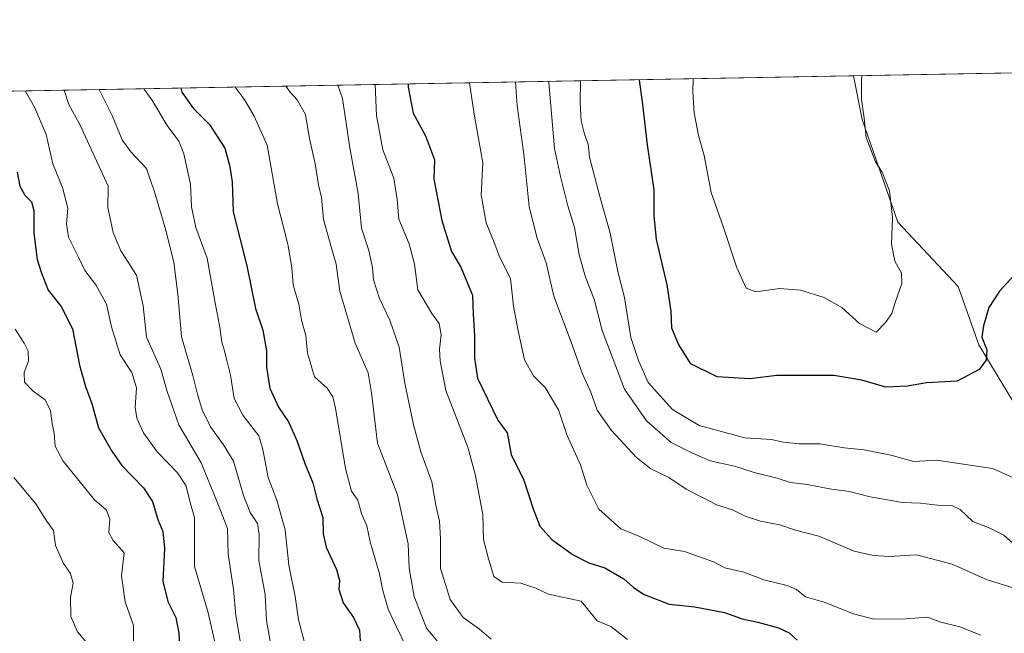
# Model space of a CAD drawing. Units: metres. Extents: x 625003 to 628470, y 4701794 to 4704169.
# Drawn here: x 627370 to 627636, y 4704004 to 4704169 of the extents above; entities that cross this region are included whole.
import ezdxf

# ---------------------------------------------------------------- set-up
doc = ezdxf.new("R2010")
doc.units = ezdxf.units.M
doc.header["$MEASUREMENT"] = 0
for name, color, linetype, lineweight in [('Comarca CxS', 21, 'Continuous', 0), ('Comunidad Autónoma CxS', 142, 'Continuous', 0), ('Cultivos herbáceos CxS', 92, 'Continuous', 0), ('Curva de nivel maestra', 30, 'Continuous', 30), ('Curva de nivel normal', 30, 'Continuous', 0), ('Matorral CxS', 135, 'Continuous', 0), ('Municipio CxS', 4, 'Continuous', 0), ('Provincia CxS', 1, 'Continuous', 0)]:
    doc.layers.add(name, color=color, linetype=linetype, lineweight=lineweight)

msp = doc.modelspace()

# ---------------------------------------------------------------- linework, layer by layer
at = {"layer": 'Comarca CxS', "color": 21, "linetype": 'Continuous', "lineweight": 0, "flags": 128}
msp.add_lwpolyline([(626603.8365114927, 4704136.248464662), (627667.765079258, 4704155.610863674), (628025.3216650048, 4704162.118023547), (628052.834999999, 4704087.497), (628078.5340000005, 4704027.302), (628098.099000001, 4703985.399000001), (628098.6799999987, 4703977.029), (628100.7060000009, 4703947.482999999), (628103.627000001, 4703904.876), (628104.6740000007, 4703871.881999999), (628105.2359999993, 4703836.338999999), (628105.6860000008, 4703798.889000001), (628105.1369999998, 4703759.389000001), (628106.7680000003, 4703703.042), (628108.0700000009, 4703640.594000001), (628108.7779999997, 4703573.310000001), (628110.8160000006, 4703514.177), (628109.9329999991, 4703469.084000002), (628106.7330000006, 4703383.057)], dxfattribs=at)
at = {"layer": 'Comunidad Autónoma CxS', "color": 142, "linetype": 'Continuous', "lineweight": 0, "flags": 128}
msp.add_lwpolyline([(625427.4996742702, 4701800.821445478), (625044.1800009354, 4701793.849982969), (625040.514158248, 4701998.434958922), (625040.2960430695, 4702010.607627642), (625002.7300009363, 4704107.109982943), (625436.3175193593, 4704115.000827116), (625466.190415304, 4704115.544482911), (626517.6481611053, 4704134.679925869), (626603.8365114927, 4704136.248464662), (627667.765079258, 4704155.610863674), (628025.3216650048, 4704162.118023547), (628427.6500009638, 4704169.439982946), (628452.053865086, 4702843.941725222), (628458.1549286484, 4702512.5618633), (628470.2400009631, 4701856.15998297), (627547.3724828496, 4701839.375724943), (627514.7362506832, 4701838.782167439), (627514.6677057121, 4701838.780920808), (627505.9204615428, 4701838.621834046), (625450.1996825913, 4701801.234292165)], close=True, dxfattribs=at)
at = {"layer": 'Cultivos herbáceos CxS', "color": 92, "linetype": 'Continuous', "lineweight": 0, "extrusion": (0.08692436524136081, 0.001581943338935335, 0.996213657898073), "elevation": 62673.95972258649, "flags": 128}
msp.add_lwpolyline([(4691955.697288744, -710329.1774224109), (4691955.697288744, -710397.2851348715)], dxfattribs=at)
at = {"layer": 'Cultivos herbáceos CxS', "color": 92, "linetype": 'Continuous', "lineweight": 0}
for points in [[(627648.6262999997, 4704049.335100001, 670.9244000000035), (627628.9830999998, 4704081.799100001, 675.2805999999982), (627623.4874999998, 4704097.531099999, 677.0999000000012), (627607.1498999996, 4704114.8861, 679.6110999999946), (627597.5274999999, 4704142.574899999, 681.0080000000017), (627595.2315999996, 4704154.2908, 681.5175000000017), (627664.7264, 4704155.555600001, 675.5332000000053)], [(627595.2315999996, 4704154.290899999, 681.5175000000017), (627597.5274999999, 4704142.574899999, 681.0080000000017), (627607.1498999996, 4704114.8861, 679.6110999999946), (627623.4874999998, 4704097.531099999, 677.0999000000012), (627628.9830999998, 4704081.799100001, 675.2805999999982), (627648.6262999997, 4704049.335100001, 670.9244000000035), (627669.3517000005, 4704026.537500001, 669.7893999999942), (627689.0403000005, 4704018.2465, 671.2369999999937), (627700.5003000004, 4704019.526699999, 671.9180000000051), (627707.0991000002, 4704010.173699999, 672.7796999999991), (627708.5421000002, 4704009.265699999, 672.8729000000021)]]:
    msp.add_polyline3d(points, dxfattribs=at)
at = {"layer": 'Curva de nivel maestra', "color": 30, "linetype": 'Continuous', "lineweight": 30, "flags": 128}
for points, elevation in [([(627475.1908, 4704152.1062), (627475.2199999997, 4704151.210100001), (627476.5300000003, 4704144.2401), (627479.8499999996, 4704138.170100001), (627482.2599999999, 4704131.620100001), (627482.1299999999, 4704126.4901), (627484.29, 4704115.3301), (627486.8399999999, 4704106.940099999), (627489.4100000003, 4704102.7501), (627490.9000000004, 4704099.0101), (627492.5800000001, 4704095.1601), (627492.7400000002, 4704090.0801), (627493.0800000001, 4704084.210100001), (627493.0700000003, 4704078.220100001), (627493.8600000005, 4704072.8201), (627499.4100000003, 4704061.4901), (627501.9100000003, 4704058.050100001), (627502.9400000004, 4704052.220100001), (627506.4199999999, 4704045.3201), (627508.8600000005, 4704037.610099999), (627510.7300000006, 4704032.9301), (627513.9400000004, 4704029.3201), (627519.6600000003, 4704025.130100001), (627523.9100000003, 4704023.030099999), (627528.2199999997, 4704021.690099999), (627533.3700000001, 4704018.7401), (627535.9000000004, 4704016.360099999), (627538.8499999996, 4704014.440099999), (627545.5199999996, 4704011.850099999), (627552.4400000004, 4704011.120100001), (627560.4199999999, 4704009.6601), (627565.1799999997, 4704007.880100001), (627569.4600000001, 4704007.040100001), (627575.0499999998, 4704005.530099999), (627577.9199999999, 4704004.1601), (627580.0800000001, 4704002.210100001)], 650), ([(627638.5300000003, 4704100.540100001), (627634.5700000003, 4704096.210100001), (627631.6799999997, 4704091.880100001), (627630.2800000003, 4704086.880100001), (627629.7800000003, 4704083.880100001), (627631.1500000004, 4704080.4301), (627631, 4704077.630100001), (627629.0599999997, 4704075.120100001), (627623.1699999999, 4704072.0101), (627614.9100000003, 4704071.530099999), (627609.7699999996, 4704070.6801), (627603.9100000003, 4704070.360099999), (627597.4400000004, 4704072.270099999), (627589.9199999999, 4704073.530099999), (627574.5300000003, 4704073.540100001), (627567.3200000003, 4704072.640100001), (627558.5300000003, 4704073.120100001), (627551.4100000003, 4704076.640100001), (627548.0999999996, 4704082.0101), (627546.2300000006, 4704086.2601), (627546.1200000001, 4704090.850099999), (627545.0499999998, 4704097.960100001), (627542.1600000003, 4704110.210100001), (627541.4800000006, 4704116.540100001), (627541.54, 4704123.540100001), (627539.7400000002, 4704135.670100001), (627538.4800000006, 4704146.5801), (627537.5317000002, 4704153.240800001)], 675), ([(627413.9304999998, 4704150.9913), (627414.1799999997, 4704149.9101), (627417.2400000002, 4704145.610099999), (627421.6399999997, 4704141.210100001), (627425.79, 4704134.8301), (627427.0899999999, 4704130.210100001), (627427.7699999996, 4704125.720100001), (627428.0599999997, 4704117.600099999), (627431.7300000006, 4704103.0601), (627434.0199999996, 4704091.540100001), (627436.0499999998, 4704085.770099999), (627437.0300000003, 4704080.140100001), (627437.0499999998, 4704075.7301), (627437.8899999997, 4704070.0801), (627440.2599999999, 4704064.960100001), (627442.9299999997, 4704061.050100001), (627445.2300000006, 4704055.970100001), (627447.3499999996, 4704049.800100001), (627449.5499999998, 4704044.5801), (627450.6200000001, 4704040.3101), (627452.2400000002, 4704035.2601), (627452.25, 4704030.8301), (627453.0999999996, 4704027.2501), (627455.9100000003, 4704021.220100001), (627456.6699999999, 4704018.220100001), (627456.4900000002, 4704015.890100001), (627457.6600000003, 4704012.220100001), (627460.5, 4704008.300100001), (627462.0700000003, 4704004.890100001), (627462.25, 4704001.970100001)], 625), ([(627369.8099999997, 4704128.3201), (627370.5599999997, 4704124.520099999), (627371.8899999997, 4704122.140100001), (627373.7000000002, 4704120.370100001), (627374.3499999996, 4704118.0001), (627374.29, 4704111.880100001), (627375.1699999999, 4704104.770099999), (627376.2800000003, 4704101.420100001), (627378.2100000001, 4704096.520099999), (627381.7100000001, 4704092.110099999), (627384.75, 4704086.120100001), (627386.6299999999, 4704076.3201), (627388.1900000004, 4704070.550100001), (627389.9800000006, 4704066.0101), (627391.7199999997, 4704059.420100001), (627395.29, 4704053.1601), (627398.0199999996, 4704049.2401), (627403.8799999999, 4704043.220100001), (627406.2999999998, 4704039.520099999), (627407.7199999997, 4704034.6801), (627409.1200000001, 4704031.5001), (627409.4900000002, 4704026.920100001), (627409.04, 4704018.090100001), (627410.3899999997, 4704012.5801), (627412.5599999997, 4704008.280099999), (627413.3799999999, 4704004.090100001), (627413.6600000003, 4703999.0601)], 600)]:
    msp.add_lwpolyline(points, dxfattribs=dict(at, elevation=elevation))
at = {"layer": 'Curva de nivel normal', "color": 30, "linetype": 'Continuous', "lineweight": 0, "flags": 128}
for points, elevation in [([(627552.0571, 4704153.505200001), (627551.9400000004, 4704149.970100001), (627552.3099999997, 4704144.3301), (627553.4299999997, 4704138.2601), (627554.9800000006, 4704132.790100001), (627556.8600000005, 4704122.880100001), (627560.2100000001, 4704113.440099999), (627563.6900000004, 4704102.800100001), (627566.2800000003, 4704097.030099999), (627568.9500000002, 4704096.0801), (627575.2800000003, 4704097.0001), (627580.9199999999, 4704096.550100001), (627587.29, 4704094.590100001), (627592.0800000001, 4704091.850099999), (627596.8799999999, 4704087.540100001), (627601.3399999999, 4704085.210100001), (627603.8399999999, 4704087.8301), (627605.5499999998, 4704090.2501), (627606.4900000002, 4704093.200099999), (627608.29, 4704098.3301), (627608.1299999999, 4704101.120100001), (627606.3300000001, 4704104.3201), (627605.4699999997, 4704108.880100001), (627605.75, 4704116.100099999), (627604.9199999999, 4704123.2601), (627602.9299999997, 4704128.300100001), (627601.1200000001, 4704131.1601), (627598.6200000001, 4704137.6601), (627598.0700000003, 4704142.880100001), (627597.3700000001, 4704147.960100001), (627597.3600000005, 4704153.3101), (627597.4499000004, 4704154.331300001)], 680), ([(627442.2132000001, 4704151.505999999), (627443.3899999997, 4704149.860099999), (627445.3099999997, 4704147.790100001), (627447.5599999997, 4704143.880100001), (627448.4800000006, 4704137.880100001), (627450.0999999996, 4704130.540100001), (627451.0599999997, 4704124.880100001), (627451.8600000005, 4704121.540100001), (627452.4000000004, 4704115.540100001), (627454.6100000005, 4704107.540100001), (627455.8399999999, 4704103.540100001), (627456.75, 4704096.210100001), (627460.9100000003, 4704082.210100001), (627464.4500000002, 4704074.220100001), (627465.3600000005, 4704068.890100001), (627466.9400000004, 4704055.280099999), (627472.3200000003, 4704041.360099999), (627475.2400000002, 4704028.100099999), (627475.4299999997, 4704021.550100001), (627476.8200000003, 4704013.940099999), (627480.1399999997, 4704005.420100001), (627484.9199999999, 4703999.6501)], 635), ([(627497.54, 4704002.460100001), (627494.4100000003, 4704005.1601), (627490, 4704008.270099999), (627486.4800000006, 4704013.100099999), (627483.9600000001, 4704021.5101), (627483.9100000003, 4704029.460100001), (627483.6200000001, 4704034.220100001), (627482.6299999999, 4704038.550100001), (627481.5899999999, 4704044.890100001), (627478.6100000005, 4704052.9001), (627477.7599999999, 4704056.270099999), (627476.6299999999, 4704060.2301), (627474.3200000003, 4704071.420100001), (627472.7800000003, 4704081.120100001), (627470.2999999998, 4704088.4301), (627467.4600000001, 4704094.2401), (627465.8399999999, 4704099.300100001), (627465.5899999999, 4704102.6501), (627464.5599999997, 4704107.2501), (627462.6200000001, 4704113.2501), (627461.7199999997, 4704122.600099999), (627459.5, 4704134.880100001), (627457.5099999999, 4704148.200099999), (627456.2751000002, 4704151.7619)], 639.9999999999999), ([(627534.3099999997, 4704002.390100001), (627529.8300000001, 4704005.860099999), (627526.1699999999, 4704007.360099999), (627521.8499999996, 4704012.690099999), (627513.0599999997, 4704014.590100001), (627509.5700000003, 4704016.200099999), (627505.5300000003, 4704017.4901), (627500.5700000003, 4704017.840100001), (627498.2599999999, 4704019.350099999), (627496.8399999999, 4704024.130100001), (627495.4900000002, 4704029.340100001), (627495.3300000001, 4704036.030099999), (627493.2400000002, 4704046.940099999), (627491.25, 4704054.2301), (627485.3499999996, 4704069.460100001), (627483.8399999999, 4704077.4901), (627483.6500000004, 4704080.640100001), (627484.1399999997, 4704084.4801), (627483.5199999996, 4704087.5601), (627481.6100000005, 4704090.200099999), (627477.7999999998, 4704096.640100001), (627476.8799999999, 4704103.4901), (627475.4800000006, 4704108.9901), (627472.6500000004, 4704115.670100001), (627472.2599999999, 4704120.950099999), (627471.3399999999, 4704126.6801), (627468.3700000001, 4704134.390100001), (627466.6299999999, 4704143.6501), (627466.3348000003, 4704151.9451)], 645.0000000000001), ([(627629.5099999999, 4704003.520099999), (627623.9100000003, 4704005.7301), (627618.7999999998, 4704006.9801), (627615.1399999997, 4704008.370100001), (627609.4199999999, 4704007.880100001), (627600.7199999997, 4704007.8101), (627595.1900000004, 4704009.2401), (627587.3499999996, 4704012.370100001), (627582.29, 4704013.890100001), (627579.8700000001, 4704015.8101), (627577.3200000003, 4704016.9001), (627571.0999999996, 4704018.4001), (627565.6399999997, 4704020.4801), (627560.5199999996, 4704021.700099999), (627557.5199999996, 4704023.2601), (627549.6399999997, 4704026.040100001), (627544.0800000001, 4704026.950099999), (627537.8499999996, 4704030.0601), (627532.5, 4704032.1801), (627526.6200000001, 4704037.460100001), (627523.3499999996, 4704043.920100001), (627521.6299999999, 4704049.470100001), (627518.0700000003, 4704057.360099999), (627515.75, 4704064.290100001), (627512.0999999996, 4704070.290100001), (627508.9600000001, 4704073.460100001), (627506.5199999996, 4704077.700099999), (627504.8899999997, 4704085.530099999), (627503.6200000001, 4704092.1801), (627502.8200000003, 4704099.700099999), (627499.9500000002, 4704105.360099999), (627498.4199999999, 4704109.4001), (627496.2199999997, 4704114.700099999), (627494.9100000003, 4704122.210100001), (627495.3600000005, 4704130.880100001), (627493.0199999996, 4704143.9801), (627491.7006000001, 4704152.4067)], 655.0000000000001), ([(627504.1004999997, 4704152.632400001), (627504.6200000001, 4704146.300100001), (627506.5, 4704132.4901), (627507.8099999997, 4704119.0101), (627509.9900000002, 4704110.530099999), (627512.4000000004, 4704103.890100001), (627514.4299999997, 4704094.880100001), (627519.4000000004, 4704081.8301), (627522.0700000003, 4704074.1601), (627524.4199999999, 4704069.0701), (627526.1799999997, 4704064.210100001), (627530, 4704058.710100001), (627536.7100000001, 4704051.4101), (627540.6299999999, 4704048.350099999), (627545.4699999997, 4704046.0101), (627550.1299999999, 4704042.9101), (627555.0599999997, 4704040.360099999), (627558.3499999996, 4704038.640100001), (627562.6399999997, 4704037.2601), (627566.04, 4704035.5601), (627570.1600000003, 4704034.270099999), (627575.4000000004, 4704033.2301), (627579.5800000001, 4704031.8301), (627585.8499999996, 4704030.2301), (627595.4400000004, 4704026.1501), (627600.6200000001, 4704025.0001), (627604.7199999997, 4704024.710100001), (627612.1900000004, 4704025.140100001), (627621.7999999998, 4704022.6601), (627631.2599999999, 4704018.440099999), (627639.1799999997, 4704016.040100001)], 660), ([(627513.1113, 4704152.796399999), (627513.1399999997, 4704152.5001), (627514.6500000004, 4704134.670100001), (627516.2199999997, 4704127.170100001), (627518.2400000002, 4704119.2501), (627520.0099999999, 4704113.4301), (627521.2699999996, 4704106.090100001), (627523, 4704100.0601), (627525.29, 4704094.0701), (627527.5, 4704085.690099999), (627533.4699999997, 4704069.8201), (627539.4199999999, 4704061.300100001), (627546.1200000001, 4704055.4901), (627551.8200000003, 4704052.540100001), (627556.5700000003, 4704050.520099999), (627563.1799999997, 4704049.0801), (627568.4500000002, 4704047.390100001), (627574.6399999997, 4704045.860099999), (627578.2599999999, 4704044.640100001), (627582.7199999997, 4704044.1601), (627589.2699999996, 4704042.9101), (627594.1500000004, 4704042.2601), (627599.7000000002, 4704040.850099999), (627608.4699999997, 4704039.270099999), (627613.25, 4704039.0701), (627617.8399999999, 4704038.5601), (627621.7599999999, 4704038.4801), (627623.9800000006, 4704037.360099999), (627627.4000000004, 4704034.170100001), (627631.8099999997, 4704032.4301), (627635.7300000006, 4704030.5001), (627638.0599999997, 4704028.4001)], 665), ([(627521.6655000001, 4704152.952099999), (627521.5999999996, 4704146.920100001), (627521.8600000005, 4704142.210100001), (627522.75, 4704138.540100001), (627523.75, 4704135.870100001), (627524.0599999997, 4704132.390100001), (627526.8300000001, 4704121.7501), (627529.6500000004, 4704111.920100001), (627531.75, 4704101.550100001), (627533.4900000002, 4704094.540100001), (627535.2400000002, 4704083.800100001), (627537.25, 4704077.5801), (627539.9000000004, 4704071.670100001), (627546.4299999997, 4704064.3301), (627553.6600000003, 4704060.0601), (627565.9699999997, 4704056.7401), (627573.1200000001, 4704056.2501), (627576.2800000003, 4704055.550100001), (627580.5999999996, 4704055.0801), (627586.1900000004, 4704055.130100001), (627592.7300000006, 4704054.0001), (627598.0999999996, 4704053.4801), (627605.3399999999, 4704052.050100001), (627611.4800000006, 4704050.360099999), (627617.6299999999, 4704050.690099999), (627632.7100000001, 4704048.450099999), (627641.4000000004, 4704044.5801)], 670), ([(627371.9573999997, 4704150.227399999), (627374.4500000002, 4704145.8201), (627377.6500000004, 4704138.450099999), (627379.4600000001, 4704130.590100001), (627381.9900000002, 4704124.2301), (627383.5099999999, 4704118.620100001), (627383.1399999997, 4704114.420100001), (627383.6200000001, 4704110.790100001), (627386.2999999998, 4704105.640100001), (627388.04, 4704101.860099999), (627390.9900000002, 4704097.920100001), (627393.8799999999, 4704092.710100001), (627395.2400000002, 4704086.670100001), (627397.5899999999, 4704079.0601), (627400.7300000006, 4704074.300100001), (627401.9900000002, 4704070.220100001), (627401.5800000001, 4704065.0001), (627402.0599999997, 4704062.0001), (627403.8799999999, 4704058.0801), (627407.54, 4704052.940099999), (627413.1299999999, 4704047.220100001), (627415.3899999997, 4704043.6801), (627416.4600000001, 4704039.2501), (627417.6500000004, 4704035.280099999), (627417.6299999999, 4704021.9901), (627421.25, 4704009.940099999), (627423.4299999997, 4704000.120100001)], 605), ([(627382.4560000002, 4704150.418500001), (627383.7599999999, 4704146.5701), (627386.6799999997, 4704141.210100001), (627394.3399999999, 4704124.530099999), (627394.2800000003, 4704118.8201), (627395.6900000004, 4704112.0801), (627397.7599999999, 4704107.170100001), (627401.9600000001, 4704100.600099999), (627403.7800000003, 4704092.340100001), (627404.6299999999, 4704083.880100001), (627408.5, 4704075.210100001), (627410.2400000002, 4704069.200099999), (627413.4199999999, 4704060.2401), (627419.4100000003, 4704049.960100001), (627423.7800000003, 4704039.220100001), (627426.5199999996, 4704032.2501), (627426.6799999997, 4704025.470100001), (627428.1100000005, 4704015.800100001), (627428.75, 4704008.800100001), (627429.9400000004, 4704002.0001)], 610), ([(627391.9364, 4704150.591), (627395.4600000001, 4704143.600099999), (627398.1399999997, 4704137.0601), (627400.4500000002, 4704133.780099999), (627404.6500000004, 4704129.350099999), (627406.79, 4704123.0701), (627409.8600000005, 4704112.7401), (627412.0199999996, 4704104.0001), (627413.0899999999, 4704095.460100001), (627414.1100000005, 4704083.9001), (627417.2000000002, 4704073.5601), (627418.4000000004, 4704068.470100001), (627419.7000000002, 4704064.2301), (627421.9400000004, 4704059.6801), (627425.4400000004, 4704054.790100001), (627428.0899999999, 4704050.420100001), (627430.7999999998, 4704041.1501), (627432.5899999999, 4704036.620100001), (627434.5899999999, 4704033.610099999), (627435.0599999997, 4704030.6801), (627434.9299999997, 4704023.6801), (627436.6600000003, 4704014.470100001), (627437.0599999997, 4704007.5001), (627438.5, 4703999.380100001)], 615), ([(627403.9867000004, 4704150.8103), (627406.0999999996, 4704147.860099999), (627410.2300000006, 4704140.920100001), (627413.3899999997, 4704136.6601), (627414.7800000003, 4704133.270099999), (627416.5199999996, 4704125.100099999), (627416.8399999999, 4704118.9901), (627418, 4704113.420100001), (627421.0599999997, 4704105.1501), (627423.0800000001, 4704093.540100001), (627424.4800000006, 4704086.540100001), (627424.9699999997, 4704082.540100001), (627425.7300000006, 4704080.210100001), (627426.2000000002, 4704077.880100001), (627427.3099999997, 4704073.600099999), (627428.2999999998, 4704067.280099999), (627430.6100000005, 4704062.8301), (627434.9699999997, 4704057.220100001), (627435.9000000004, 4704053.9301), (627436.5999999996, 4704050.7601), (627437.4699999997, 4704046.020099999), (627439.7999999998, 4704039.870100001), (627442.0300000003, 4704031.880100001), (627443.0800000001, 4704022.420100001), (627444.7300000006, 4704013.940099999), (627445.5999999996, 4704007.630100001), (627447.1900000004, 4704001.880100001)], 620), ([(627428.5820000004, 4704151.257900001), (627431.0199999996, 4704147.9901), (627433.6600000003, 4704143.440099999), (627437.2199999997, 4704135.5801), (627439.9900000002, 4704119.8301), (627442.75, 4704108.9001), (627443.8399999999, 4704102.640100001), (627444.2400000002, 4704097.920100001), (627445.7300000006, 4704092.7501), (627446.4400000004, 4704088.460100001), (627447.5999999996, 4704084.300100001), (627448.0499999998, 4704079.5601), (627449.9400000004, 4704073.1801), (627453.3700000001, 4704070.090100001), (627454.8700000001, 4704067.770099999), (627455.5999999996, 4704064.670100001), (627458.3399999999, 4704048.470100001), (627459.9600000001, 4704042.3201), (627461.5999999996, 4704039.870100001), (627462.6399999997, 4704036.3201), (627464.0800000001, 4704032.950099999), (627464.9800000006, 4704028.700099999), (627467.4900000002, 4704020.0701), (627468.3499999996, 4704015.600099999), (627469.8300000001, 4704010.550100001), (627471.9800000006, 4704005.9301), (627474.5300000003, 4704000.540100001)], 630), ([(627401.1900000004, 4703998.5601), (627401.1600000003, 4704006.0801), (627398.8799999999, 4704012.5001), (627397.9600000001, 4704019.550100001), (627398.6799999997, 4704025.700099999), (627395.6699999999, 4704029.030099999), (627394.4800000006, 4704031.1801), (627394.75, 4704034.780099999), (627393.8799999999, 4704037.200099999), (627390.7000000002, 4704040.0001), (627382.2300000006, 4704050.390100001), (627380.0599999997, 4704054.4301), (627379.8099999997, 4704057.890100001), (627379.2800000003, 4704060.550100001), (627378.8399999999, 4704064.020099999), (627377.3899999997, 4704066.9301), (627374.1200000001, 4704069.270099999), (627371.8099999997, 4704071.7301), (627371.7400000002, 4704074.350099999), (627372.8399999999, 4704077.4101), (627372.7800000003, 4704080.100099999), (627371.7000000002, 4704082.220100001), (627369.25, 4704086.0001)], 595), ([(627368.9400000004, 4704045.9801), (627374.8300000001, 4704038.9301), (627377.6799999997, 4704034.3301), (627379.5999999996, 4704031.770099999), (627380.1200000001, 4704027.6501), (627382.3399999999, 4704022.8301), (627384.1900000004, 4704020.120100001), (627384.8899999997, 4704017.4901), (627384.1699999999, 4704013.790100001), (627384.2699999996, 4704008.550100001), (627386.0499999998, 4704004.420100001), (627388.6600000003, 4704001.360099999)], 589.9999999999999)]:
    msp.add_lwpolyline(points, dxfattribs=dict(at, elevation=elevation))
at = {"layer": 'Matorral CxS', "color": 135, "linetype": 'Continuous', "lineweight": 0, "extrusion": (-0.2683013462509922, -0.00488278932771102, 0.9633226593246349), "elevation": -190697.5186555311, "flags": 128}
msp.add_lwpolyline([(-4691955.824583154, 686517.0092047671), (-4691955.824583154, 687116.3128496148)], dxfattribs=at)
at = {"layer": 'Matorral CxS', "color": 135, "linetype": 'Continuous', "lineweight": 0}
for points in [[(626945.7111999998, 4704142.4702, 508.2070999999996), (627595.2315999996, 4704154.2908, 681.5175000000017), (627597.5274999999, 4704142.574899999, 681.0080000000017), (627607.1498999996, 4704114.8861, 679.6110999999946), (627623.4874999998, 4704097.531099999, 677.0999000000012), (627628.9830999998, 4704081.799100001, 675.2805999999982), (627648.6262999997, 4704049.335100001, 670.9244000000035)], [(627595.2315999996, 4704154.290899999, 681.5175000000017), (627597.5274999999, 4704142.574899999, 681.0080000000017), (627607.1498999996, 4704114.8861, 679.6110999999946), (627623.4874999998, 4704097.531099999, 677.0999000000012), (627628.9830999998, 4704081.799100001, 675.2805999999982), (627648.6262999997, 4704049.335100001, 670.9244000000035), (627669.3517000005, 4704026.537500001, 669.7893999999942), (627689.0403000005, 4704018.2465, 671.2369999999937), (627700.5003000004, 4704019.526699999, 671.9180000000051), (627707.0991000002, 4704010.173699999, 672.7796999999991), (627708.5421000002, 4704009.265699999, 672.8729000000021)]]:
    msp.add_polyline3d(points, dxfattribs=at)
at = {"layer": 'Municipio CxS', "color": 4, "linetype": 'Continuous', "lineweight": 0, "flags": 128}
msp.add_lwpolyline([(626603.8365114927, 4704136.248464662), (627667.765079258, 4704155.610863674), (628025.3216650048, 4704162.118023547), (628052.834999999, 4704087.497), (628078.5340000005, 4704027.302), (628098.099000001, 4703985.399000001), (628098.6799999987, 4703977.029), (628100.7060000009, 4703947.482999999), (628103.627000001, 4703904.876), (628104.6740000007, 4703871.881999999), (628105.2359999993, 4703836.338999999), (628105.6860000008, 4703798.889000001), (628105.1369999998, 4703759.389000001), (628106.7680000003, 4703703.042), (628108.0700000009, 4703640.594000001), (628108.7779999997, 4703573.310000001), (628110.8160000006, 4703514.177), (628109.9329999991, 4703469.084000002), (628106.7330000006, 4703383.057)], dxfattribs=at)
at = {"layer": 'Provincia CxS', "color": 1, "linetype": 'Continuous', "lineweight": 0, "flags": 128}
msp.add_lwpolyline([(625427.4996742702, 4701800.821445478), (625044.1800009354, 4701793.849982969), (625040.514158248, 4701998.434958922), (625040.2960430695, 4702010.607627642), (625002.7300009363, 4704107.109982943), (625436.3175193593, 4704115.000827116), (625466.190415304, 4704115.544482911), (626517.6481611053, 4704134.679925869), (626603.8365114927, 4704136.248464662), (627667.765079258, 4704155.610863674), (628025.3216650048, 4704162.118023547), (628427.6500009638, 4704169.439982946), (628452.053865086, 4702843.941725222), (628458.1549286484, 4702512.5618633), (628470.2400009631, 4701856.15998297), (627547.3724828496, 4701839.375724943), (627514.7362506832, 4701838.782167439), (627514.6677057121, 4701838.780920808), (627505.9204615428, 4701838.621834046), (625450.1996825913, 4701801.234292165)], close=True, dxfattribs=at)

doc.saveas('drawing.dxf')
